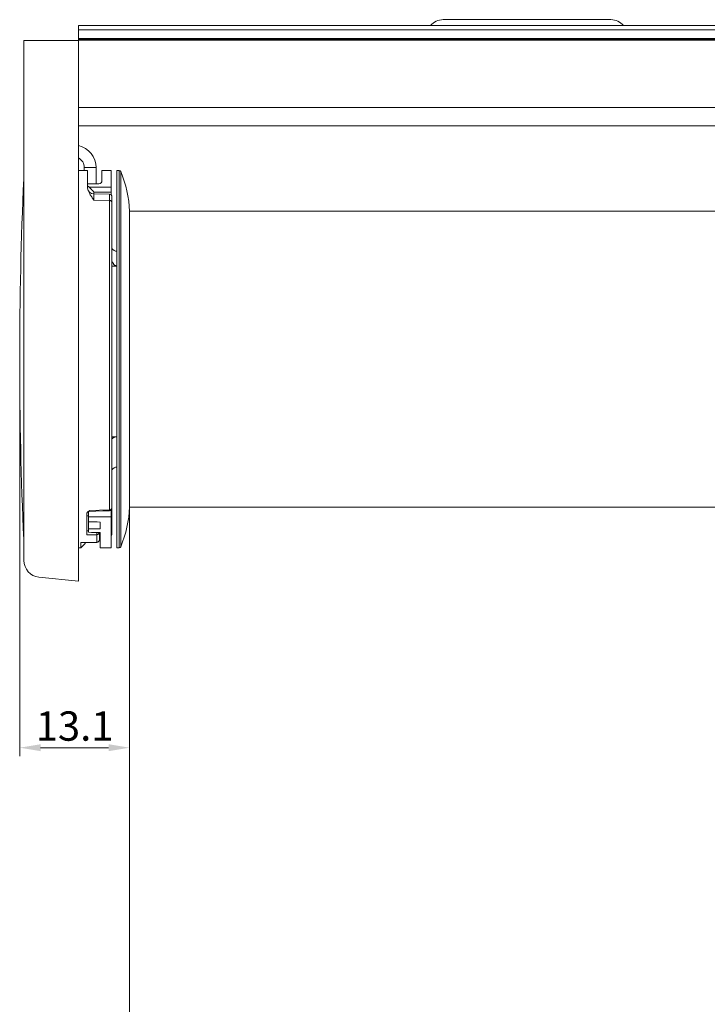
# Model space of a CAD drawing. Extents: x 1545 to 2658, y 1657 to 2158.
# Drawn here: x 2494 to 2576, y 2025 to 2143 of the extents above; entities that cross this region are included whole.
import ezdxf

# ---------------------------------------------------------------- set-up
doc = ezdxf.new("R2010")
doc.units = 0
doc.layers.get('Defpoints').update_dxf_attribs({"linetype": 'CONTINUOUS'})
for name, color, linetype, lineweight in [('HD002_Contour_Thin', 11, 'CONTINUOUS', 20), ('HD005_Dimensions', 4, 'CONTINUOUS', 15), ('HD008_Contour _Thin', 1, 'CONTINUOUS', 20), ('HD101_BK_Contour', 3, 'CONTINUOUS', 20)]:
    doc.layers.add(name, color=color, linetype=linetype, lineweight=lineweight)
doc.styles.add('03 Tekst 35', font='arial.ttf', dxfattribs={"height": 3.5})
doc.dimstyles.new('HD Maatvoering', dxfattribs={"dimtxt": 3.5, "dimasz": 2.5, "dimexe": 1, "dimexo": 0.5, "dimgap": 0.8, "dimtad": 1, "dimdec": 1, "dimdsep": 46, "dimtxsty": '03 Tekst 35', "dimcen": -0.3, "dimclrd": 256, "dimclre": 256, "dimclrt": 2, "dimadec": 1, "dimazin": 2, "dimtfac": 1, "dimtdec": 1, "dimtofl": 0, "dimtmove": 2, "dimatfit": 3, "dimfxl": 1, "dimtolj": 1, "dimtzin": 0, "dimlwd": -1, "dimlwe": -1, "dimarcsym": 0})

# ---------------------------------------------------------------- blocks, each defined once
blk = doc.blocks.new('*D8')
at = {"layer": 'Defpoints', "color": 0, "transparency": 16777216}
for p in [(2494.1, 2102.3), (2507.2, 2084.82), (2507.2, 2055.95)]:
    blk.add_point(p, dxfattribs=at)
at = {"layer": 'HD005_Dimensions', "transparency": 16777216}
for p, q in [((2494.1, 2101.8), (2494.1, 2054.95)), ((2507.2, 2084.32), (2507.2, 2054.95)), ((2496.6, 2055.95), (2504.7, 2055.95))]:
    blk.add_line(p, q, dxfattribs=at)
for points in [[(2496.6, 2056.36), (2496.6, 2055.53), (2494.1, 2055.95)], [(2504.7, 2056.36), (2504.7, 2055.53), (2507.2, 2055.95)]]:
    blk.add_solid(points, dxfattribs=at)
at = {"layer": 'HD005_Dimensions', "color": 2, "transparency": 16777216, "insert": (2500.65, 2058.53), "char_height": 3.5, "attachment_point": 5, "style": '03 Tekst 35'}
blk.add_mtext('\\A1;13.1', dxfattribs=at)

msp = doc.modelspace()

# ---------------------------------------------------------------- linework, layer by layer
at = {"layer": 'HD002_Contour_Thin', "linetype": 'Continuous'}
for p, q in [((2544.6, 2142.8), (2564.6, 2142.8)), ((2501.1, 2142.1), (2651.1, 2142.1)), ((2501.1, 2142.1), (2651.1, 2142.1)), ((2501.1, 2141.6), (2651.1, 2141.6)), ((2651.1, 2140.55), (2501.1, 2140.55)), ((2651.1, 2140.45), (2501.1, 2140.45)), ((2651.1, 2140.35), (2501.1, 2140.35)), ((2651.1, 2132.32), (2501.1, 2132.32)), ((2651.1, 2130.12), (2501.1, 2130.12)), ((2501.1, 2124.81), (2501.9, 2124.8)), ((2502.2, 2123.2), (2502.2, 2124.79)), ((2505, 2124.8), (2503.9, 2124.8)), ((2503.9, 2123.51), (2503.9, 2124.8)), ((2505, 2122.8), (2505, 2124.8)), ((2505.7, 2124.8), (2505.7, 2120.15)), ((2505.7, 2124.8), (2505.97, 2124.8)), ((2505.97, 2124.8), (2505.97, 2120.15)), ((2506.15, 2124.67), (2506.15, 2120.05)), ((2502.2, 2123.2), (2503.41, 2123.21)), ((2502.2, 2122.96), (2502.2, 2123.2)), ((2502.2, 2122.76), (2502.2, 2122.96)), ((2502.2, 2122.96), (2502.2, 2122.96)), ((2502.2, 2122.7), (2502.2, 2122.76)), ((2502.39, 2122.8), (2505, 2122.8)), ((2505, 2122.8), (2505, 2122.23)), ((2502.94, 2122.02), (2504.81, 2121.98)), ((2502.94, 2122.02), (2502.94, 2121.26)), ((2502.95, 2122.23), (2505, 2122.23)), ((2502.95, 2122.01), (2502.95, 2122.23)), ((2504.81, 2121.98), (2504.81, 2121.23)), ((2505, 2121.9), (2505, 2122.23)), ((2505.1, 2121.68), (2505.1, 2120.98)), ((2505.1, 2121.68), (2505.1, 2120.98)), ((2502.94, 2121.26), (2504.81, 2121.23)), ((2504.81, 2121.23), (2504.81, 2084.32)), ((2505.1, 2120.98), (2505.1, 2120.45)), ((2505.1, 2120.45), (2505.1, 2119.7)), ((2505.1, 2119.7), (2505.1, 2113.19)), ((2505.7, 2116.7), (2505.7, 2120.15)), ((2505.97, 2120.15), (2505.97, 2079.8)), ((2506.15, 2120.05), (2506.15, 2079.92)), ((2646.3, 2119.95), (2507.2, 2119.95)), ((2507.2, 2119.6), (2507.2, 2119.95)), ((2507.2, 2119.5), (2507.2, 2119.6)), ((2507.2, 2119.49), (2507.2, 2119.5)), ((2507.2, 2117.2), (2507.2, 2119.49)), ((2505.7, 2116.68), (2505.7, 2116.7)), ((2505.7, 2115.17), (2505.7, 2116.68)), ((2507.2, 2115.94), (2507.2, 2117.2)), ((2507.2, 2115.74), (2507.2, 2115.94)), ((2507.2, 2115.71), (2507.2, 2115.74)), ((2507.2, 2102.3), (2507.2, 2115.71)), ((2505.7, 2113.72), (2505.7, 2115.17)), ((2505.7, 2113.41), (2505.1, 2113.41)), ((2505.1, 2113.19), (2505.1, 2107.52)), ((2505.7, 2091.03), (2505.7, 2113.72)), ((2505.1, 2107.52), (2505.1, 2105.57)), ((2505.1, 2105.57), (2505.1, 2102.52)), ((2505.1, 2102.52), (2505.1, 2102.52)), ((2505.1, 2102.52), (2505.1, 2101.35)), ((2507.2, 2092.64), (2507.2, 2102.3)), ((2505.1, 2101.35), (2505.1, 2099.68)), ((2505.1, 2099.68), (2505.1, 2095.72)), ((2505.1, 2095.72), (2505.1, 2095.71)), ((2505.1, 2095.71), (2505.1, 2095.1)), ((2505.1, 2095.1), (2505.1, 2095.09)), ((2505.1, 2095.09), (2505.1, 2092.35)), ((2505.7, 2093.04), (2505.1, 2093.04)), ((2505.1, 2092.35), (2505.1, 2092.29)), ((2505.1, 2092.29), (2505.1, 2089.61)), ((2507.2, 2092.55), (2507.2, 2092.64)), ((2507.2, 2088.89), (2507.2, 2092.55)), ((2505.7, 2090.87), (2505.7, 2091.03)), ((2505.7, 2089.42), (2505.7, 2090.87)), ((2505.1, 2089.61), (2505.1, 2089.6)), ((2505.1, 2089.6), (2505.1, 2086.38)), ((2505.7, 2087.91), (2505.7, 2089.42)), ((2507.2, 2088.65), (2507.2, 2088.89)), ((2507.2, 2087.4), (2507.2, 2088.65)), ((2505.7, 2087.9), (2505.7, 2087.91)), ((2505.7, 2079.8), (2505.7, 2087.9)), ((2507.2, 2085.19), (2507.2, 2087.4)), ((2505.1, 2086.38), (2505.1, 2084.72)), ((2501.1, 2085.64), (2501.1, 2085.39)), ((2501.1, 2085.39), (2501.1, 2085.23)), ((2501.1, 2085.23), (2501.1, 2085.21)), ((2501.1, 2085.21), (2501.1, 2084.96)), ((2507.2, 2085.1), (2507.2, 2085.19)), ((2507.2, 2085), (2507.2, 2085.1)), ((2507.2, 2085.1), (2507.2, 2085.1)), ((2507.2, 2084.65), (2507.2, 2085)), ((2501.1, 2084.96), (2501.1, 2084.95)), ((2501.1, 2084.95), (2501.1, 2084.77)), ((2501.1, 2084.77), (2501.1, 2084.51)), ((2501.1, 2084.51), (2501.1, 2083.8)), ((2501.1, 2083.8), (2501.1, 2083.65)), ((2502.1, 2083.62), (2502.1, 2083.87)), ((2502.16, 2084.02), (2502.19, 2084.05)), ((2502.19, 2084.05), (2502.23, 2084.08)), ((2502.23, 2084.08), (2502.27, 2084.11)), ((2502.27, 2084.11), (2502.31, 2084.13)), ((2502.3, 2083.49), (2502.3, 2084.12)), ((2502.31, 2084.13), (2502.36, 2084.14)), ((2502.36, 2084.14), (2502.39, 2084.14)), ((2502.39, 2084.24), (2504.81, 2084.32)), ((2502.39, 2084.14), (2503.19, 2084.17)), ((2502.39, 2084.14), (2502.39, 2084.14)), ((2503.19, 2084.17), (2504.01, 2084.2)), ((2504.01, 2084.2), (2504.81, 2084.22)), ((2504.81, 2084.22), (2504.81, 2084.22)), ((2505, 2083.49), (2505, 2084.3)), ((2505.1, 2084.72), (2505.1, 2084.56)), ((2505.1, 2084.58), (2505.1, 2084.52)), ((2505.1, 2084.52), (2505.1, 2084.56)), ((2505.1, 2084.56), (2505.1, 2084.52)), ((2505.1, 2084.56), (2505.1, 2084.52)), ((2505.1, 2084.52), (2505.1, 2084.28)), ((2505.1, 2084.52), (2505.1, 2084.28)), ((2505.1, 2084.28), (2505.1, 2084.02)), ((2505.1, 2084.28), (2505.1, 2084.02)), ((2505.1, 2084.02), (2505.1, 2081.69)), ((2505.1, 2084.02), (2505.1, 2081.69)), ((2646.3, 2084.65), (2507.2, 2084.65)), ((2507.2, 1820.8), (2507.2, 2084.65)), ((2646.3, 2084.65), (2507.2, 2084.65)), ((2501.1, 2083.65), (2501.1, 2083.6)), ((2501.1, 2083.6), (2501.1, 2081.15)), ((2502.1, 2081.81), (2502.1, 2083.62)), ((2502.3, 2083.62), (2502.1, 2083.62)), ((2502.3, 2082.88), (2502.3, 2083.49)), ((2505, 2083.49), (2502.3, 2083.49)), ((2502.3, 2082.88), (2502.3, 2082.04)), ((2503.7, 2082.04), (2503.7, 2082.87)), ((2505, 2079.8), (2505, 2083.49)), ((2502.1, 2081.34), (2502.1, 2081.81)), ((2502.1, 2081.81), (2502.3, 2081.81)), ((2502.3, 2081.64), (2502.3, 2082.04)), ((2503.31, 2081.36), (2503.3, 2081.63)), ((2503.6, 2081.63), (2503.6, 2080.74)), ((2503.6, 2081.63), (2503.6, 2080.74)), ((2503.7, 2079.8), (2503.7, 2081.63)), ((2505, 2081.69), (2505.1, 2081.69)), ((2505.1, 2081.49), (2505.1, 2081.69)), ((2505.1, 2081.5), (2505.1, 2081.69)), ((2505.1, 2081.5), (2505.1, 2081.49)), ((2501.1, 2081.15), (2501.1, 2080.51)), ((2501.1, 2080.51), (2501.1, 2080.49)), ((2501.1, 2080.49), (2501.1, 2080.47)), ((2501.1, 2080.47), (2501.1, 2080.37)), ((2501.1, 2080.37), (2501.1, 2080.14)), ((2501.4, 2080.41), (2501.9, 2080.42)), ((2501.4, 2079.79), (2501.4, 2080.41)), ((2501.9, 2080.3), (2501.4, 2079.79)), ((2501.41, 2080.4), (2501.9, 2080.41)), ((2501.9, 2080.42), (2503.31, 2080.45)), ((2501.9, 2080.41), (2502.36, 2080.42)), ((2501.9, 2080.41), (2501.9, 2080.41)), ((2501.9, 2080.41), (2501.98, 2080.41)), ((2501.9, 2080.41), (2501.9, 2080.3)), ((2501.98, 2080.41), (2502.03, 2080.41)), ((2502.03, 2080.41), (2502.13, 2080.41)), ((2502.1, 2081.34), (2503.31, 2081.36)), ((2502.13, 2080.41), (2502.57, 2080.42)), ((2502.36, 2080.42), (2502.84, 2080.43)), ((2502.57, 2080.42), (2502.68, 2080.42)), ((2502.68, 2080.42), (2502.74, 2080.42)), ((2502.74, 2080.42), (2503.31, 2080.44)), ((2502.84, 2080.43), (2503.31, 2080.44)), ((2503.31, 2081.36), (2503.31, 2080.45)), ((2503.31, 2080.44), (2503.31, 2080.45)), ((2503.31, 2080.44), (2503.31, 2080.44)), ((2503.6, 2081.16), (2503.7, 2081.16)), ((2503.6, 2080.74), (2503.6, 2080.74)), ((2503.6, 2080.74), (2503.6, 2080.74)), ((2503.6, 2080.74), (2503.6, 2080.74)), ((2501.1, 2080.14), (2501.1, 2079.79)), ((2501.1, 2079.78), (2501.4, 2079.79)), ((2501.1, 2079.78), (2501.4, 2079.79)), ((2501.1, 2079.79), (2501.1, 2079.78)), ((2501.1, 2079.78), (2501.1, 2079.46)), ((2501.1, 2079.46), (2501.1, 2079.23)), ((2501.1, 2079.23), (2501.1, 2079.14)), ((2501.1, 2079.14), (2501.1, 2079.14)), ((2501.1, 2079.14), (2501.1, 2079.09)), ((2501.1, 2079.09), (2501.1, 2079.04)), ((2505, 2079.8), (2503.7, 2079.8)), ((2505.7, 2079.8), (2505.97, 2079.8))]:
    msp.add_line(p, q, dxfattribs=at)
for centre, radius, start, end in [((2544.6, 2140.8), 2, 90, 139.1157), ((2564.6, 2140.8), 2, 40.8843, 90), ((2505.97, 2124.6), 0.2, 22.8782, 90), ((2493.88, 2119.5), 13.32, 1.9354, 22.8782), ((2499.55, 2119.64), 4.25, 48.151, 51.4226), ((2502.95, 2122.76), 0.75, 185.3502, 269), ((2504.8, 2121.68), 0.3, 360, 89), ((2505.7, 2115.87), 0.7, 210.9475, 270), ((2505.7, 2088.72), 0.7, 90, 149.0525), ((2504.8, 2084.52), 0.3, 271.9967, 0), ((2493.88, 2085.1), 13.32, 337.1218, 358.0646), ((2504.8, 2081.49), 0.3, 311.9174, 0), ((2503.3, 2080.74), 0.3, 271.1476, 0), ((2503.32, 2080.74), 0.283, 358.8723, 359.9998), ((2505.97, 2080), 0.2, 270, 337.1218)]:
    msp.add_arc(centre, radius, start, end, dxfattribs=at)
for centre, start_param, end_param in [((3804.28, 2102.3), -2.100164, -2.099535), ((1380.73, 2102.3), -1.120744, -1.120141), ((3523.54, 2102.3), -1.97806, -1.977469)]:
    msp.add_ellipse(centre, major_axis=(2578.24, 0), ratio=0.008727, start_param=start_param, end_param=end_param, dxfattribs=at)
for points, knots in [([(2502.94, 2121.26), (2502.85, 2121.39), (2502.69, 2121.64), (2502.5, 2121.94), (2502.37, 2122.18), (2502.29, 2122.36), (2502.23, 2122.53), (2502.21, 2122.64), (2502.2, 2122.7)], [0, 0, 0, 0, 0.281238, 0.545766, 0.669678, 0.786937, 0.897003, 1, 1, 1, 1]), ([(2502.95, 2122.23), (2502.95, 2122.23), (2502.95, 2122.23), (2502.95, 2122.24), (2502.95, 2122.24), (2502.94, 2122.24), (2502.93, 2122.25), (2502.92, 2122.27), (2502.91, 2122.28), (2502.9, 2122.29), (2502.88, 2122.31), (2502.86, 2122.34), (2502.83, 2122.37), (2502.78, 2122.41), (2502.74, 2122.45), (2502.7, 2122.5), (2502.66, 2122.54), (2502.6, 2122.6), (2502.53, 2122.67), (2502.46, 2122.73), (2502.42, 2122.78), (2502.4, 2122.8), (2502.39, 2122.8)], [0, 0, 0, 0, 0.002055, 0.005403, 0.010083, 0.016068, 0.031705, 0.051716, 0.075436, 0.10223, 0.131542, 0.162901, 0.230276, 0.302032, 0.376564, 0.452703, 0.529514, 0.606158, 0.755457, 0.891816, 0.950812, 1, 1, 1, 1]), ([(2503.9, 2123.51), (2503.9, 2123.5), (2503.9, 2123.46), (2503.87, 2123.42), (2503.84, 2123.37), (2503.79, 2123.33), (2503.73, 2123.29), (2503.6, 2123.23), (2503.49, 2123.21), (2503.41, 2123.21)], [0, 0, 0, 0, 0.072951, 0.152223, 0.242037, 0.346243, 0.469153, 0.616363, 1, 1, 1, 1]), ([(2505.1, 2120.98), (2505.1, 2121), (2505.1, 2121.03), (2505.07, 2121.09), (2505.02, 2121.17), (2504.92, 2121.22), (2504.84, 2121.23), (2504.81, 2121.23)], [0, 0, 0, 0, 0.114887, 0.231449, 0.473295, 0.731143, 1, 1, 1, 1]), ([(2505.7, 2113.41), (2505.68, 2113.41), (2505.64, 2113.41), (2505.56, 2113.44), (2505.46, 2113.48), (2505.37, 2113.56), (2505.3, 2113.65), (2505.24, 2113.74), (2505.16, 2113.87), (2505.12, 2113.97), (2505.1, 2114.04)], [0, 0, 0, 0, 0.069699, 0.138481, 0.271421, 0.399164, 0.523183, 0.644658, 0.764347, 1, 1, 1, 1]), ([(2505.1, 2092.79), (2505.13, 2092.83), (2505.21, 2092.9), (2505.36, 2092.98), (2505.52, 2093.02), (2505.64, 2093.04), (2505.7, 2093.04)], [0, 0, 0, 0, 0.226101, 0.471172, 0.73142, 1, 1, 1, 1]), ([(2502.1, 2083.87), (2502.1, 2083.89), (2502.11, 2083.95), (2502.14, 2083.99), (2502.16, 2084.02)], [0, 0, 0, 0, 0.478288, 1, 1, 1, 1]), ([(2502.16, 2084.02), (2502.17, 2084.04), (2502.21, 2084.08), (2502.29, 2084.15), (2502.35, 2084.2), (2502.39, 2084.24)], [0, 0, 0, 0, 0.234237, 0.481743, 1, 1, 1, 1]), ([(2502.39, 2084.14), (2502.39, 2084.14), (2502.39, 2084.14), (2502.39, 2084.14), (2502.39, 2084.14), (2502.39, 2084.15), (2502.39, 2084.15), (2502.39, 2084.16), (2502.39, 2084.17), (2502.39, 2084.18), (2502.39, 2084.2), (2502.39, 2084.22), (2502.39, 2084.23), (2502.39, 2084.24)], [0, 0, 0, 0, 0.004654, 0.017046, 0.037402, 0.065733, 0.102004, 0.14616, 0.257846, 0.400082, 0.571944, 0.772358, 1, 1, 1, 1]), ([(2504.81, 2084.32), (2504.84, 2084.32), (2504.92, 2084.34), (2505.02, 2084.39), (2505.07, 2084.45), (2505.1, 2084.52), (2505.1, 2084.55), (2505.1, 2084.56)], [0, 0, 0, 0, 0.274531, 0.53495, 0.774554, 0.888397, 1, 1, 1, 1]), ([(2504.81, 2084.22), (2504.81, 2084.22), (2504.81, 2084.22), (2504.81, 2084.23), (2504.81, 2084.23), (2504.81, 2084.23), (2504.81, 2084.23), (2504.81, 2084.24), (2504.81, 2084.25), (2504.81, 2084.26), (2504.81, 2084.28), (2504.81, 2084.3), (2504.81, 2084.32), (2504.81, 2084.32)], [0, 0, 0, 0, 0.004534, 0.0168, 0.037045, 0.065284, 0.101479, 0.145577, 0.257218, 0.399474, 0.571453, 0.772106, 1, 1, 1, 1]), ([(2505, 2083.95), (2505.02, 2083.95), (2505.04, 2083.96), (2505.07, 2083.98), (2505.09, 2083.99), (2505.1, 2084), (2505.1, 2084.01), (2505.1, 2084.02)], [0, 0, 0, 0, 0.355718, 0.636626, 0.749259, 0.845054, 1, 1, 1, 1]), ([(2503.6, 2081.63), (2503.6, 2081.6), (2503.58, 2081.53), (2503.51, 2081.44), (2503.42, 2081.38), (2503.34, 2081.36), (2503.31, 2081.36)], [0, 0, 0, 0, 0.241865, 0.488686, 0.742061, 1, 1, 1, 1]), ([(2501.41, 2080.4), (2501.41, 2080.4), (2501.4, 2080.4), (2501.4, 2080.41), (2501.4, 2080.41)], [0, 0, 0, 0, 0.493183, 1, 1, 1, 1]), ([(2503.31, 2080.45), (2503.34, 2080.45), (2503.42, 2080.47), (2503.52, 2080.53), (2503.58, 2080.62), (2503.6, 2080.7), (2503.6, 2080.74)], [0, 0, 0, 0, 0.253222, 0.504557, 0.753239, 1, 1, 1, 1])]:
    msp.add_open_spline(points, degree=3, knots=knots, dxfattribs=at)
at = {"layer": 'HD008_Contour _Thin', "linetype": 'Continuous'}
for p, q in [((2501.8, 2125.15), (2501.8, 2124.8)), ((2501.8, 2125.15), (2501.8, 2124.8)), ((2503.2, 2125.15), (2501.8, 2125.15)), ((2503.2, 2125.15), (2503.2, 2123.21)), ((2503.2, 2125.15), (2503.2, 2123.21))]:
    msp.add_line(p, q, dxfattribs=at)
for radius, end in [(2.7, 77.154), (1.3, 62.4744), (1.3, 62.4982)]:
    msp.add_arc((2500.5, 2125.15), radius, 0, end, dxfattribs=at)
at = {"layer": 'HD101_BK_Contour', "linetype": 'Continuous'}
for p, q in [((2501.1, 2141.6), (2501.1, 2142.1)), ((2501.1, 2140.55), (2501.1, 2141.6)), ((2494.6, 2102.3), (2494.6, 2140.3)), ((2494.6, 2140.3), (2496.3, 2140.3)), ((2494.6, 2102.3), (2494.6, 2140.3)), ((2496.3, 2140.3), (2496.39, 2140.3)), ((2496.39, 2140.3), (2501.1, 2140.3)), ((2501.1, 2140.45), (2501.1, 2140.55)), ((2501.1, 2140.39), (2501.1, 2140.45)), ((2501.1, 2140.35), (2501.1, 2140.39)), ((2501.1, 2140.3), (2501.1, 2140.35)), ((2501.1, 2132.32), (2501.1, 2140.3)), ((2501.1, 2131.78), (2501.1, 2132.32)), ((2501.1, 2131.78), (2501.1, 2130.12)), ((2501.1, 2130.12), (2501.1, 2102.3)), ((2501.1, 2124.81), (2501.9, 2124.8)), ((2501.9, 2124.8), (2502.2, 2124.79)), ((2494.6, 2079.3), (2494.6, 2102.3)), ((2494.6, 2102.3), (2494.6, 2079.31)), ((2501.1, 2102.3), (2501.1, 2101.97)), ((2501.1, 2101.97), (2501.1, 2101.94)), ((2501.1, 2101.94), (2501.1, 2101.39)), ((2501.1, 2101.39), (2501.1, 2101.32)), ((2501.1, 2101.32), (2501.1, 2101.05)), ((2501.1, 2101.05), (2501.1, 2099.1)), ((2501.1, 2099.1), (2501.1, 2096.3)), ((2501.1, 2096.3), (2501.1, 2096.29)), ((2501.1, 2096.29), (2501.1, 2096.1)), ((2501.1, 2096.1), (2501.1, 2095.95)), ((2501.1, 2095.95), (2501.1, 2095.95)), ((2501.1, 2095.95), (2501.1, 2095.37)), ((2501.1, 2095.37), (2501.1, 2095.22)), ((2501.1, 2095.22), (2501.1, 2095.05)), ((2501.1, 2095.05), (2501.1, 2095.05)), ((2501.1, 2095.05), (2501.1, 2094.21)), ((2501.1, 2094.21), (2501.1, 2093.68)), ((2501.1, 2093.68), (2501.1, 2093.46)), ((2501.1, 2093.46), (2501.1, 2093.45)), ((2501.1, 2093.45), (2501.1, 2093.41)), ((2501.1, 2093.41), (2501.1, 2093.07)), ((2501.1, 2093.07), (2501.1, 2093.03)), ((2501.1, 2093.03), (2501.1, 2092.93)), ((2501.1, 2092.93), (2501.1, 2092.89)), ((2501.1, 2092.89), (2501.1, 2092.58)), ((2501.1, 2092.58), (2501.1, 2092.51)), ((2501.1, 2092.51), (2501.1, 2092.5)), ((2501.1, 2092.5), (2501.1, 2092.49)), ((2501.1, 2092.49), (2501.1, 2092.17)), ((2501.1, 2092.17), (2501.1, 2091.83)), ((2501.1, 2091.83), (2501.1, 2091.7)), ((2501.1, 2091.7), (2501.1, 2090.98)), ((2501.1, 2090.98), (2501.1, 2090.84)), ((2501.1, 2090.84), (2501.1, 2089.3)), ((2501.1, 2089.3), (2501.1, 2089.22)), ((2501.1, 2089.22), (2501.1, 2089.16)), ((2501.1, 2089.16), (2501.1, 2088.34)), ((2501.1, 2088.34), (2501.1, 2088.23)), ((2501.1, 2088.23), (2501.1, 2088.22)), ((2501.1, 2088.22), (2501.1, 2086.8)), ((2501.1, 2086.8), (2501.1, 2086.48)), ((2501.1, 2086.48), (2501.1, 2085.64)), ((2494.6, 2079.31), (2494.6, 2079.3)), ((2494.6, 2078.29), (2494.6, 2079.3)), ((2494.6, 2079.3), (2494.6, 2079.3)), ((2494.6, 2079.3), (2494.6, 2078.29)), ((2494.6, 2078.28), (2494.6, 2078.29)), ((2494.6, 2078.29), (2494.6, 2078.28)), ((2501.1, 2079.04), (2501.1, 2078.44)), ((2501.1, 2078.44), (2501.1, 2078.43)), ((2501.1, 2078.43), (2501.1, 2077.45)), ((2501.1, 2077.45), (2501.1, 2076.85)), ((2501.1, 2076.85), (2501.1, 2076.85)), ((2501.1, 2076.85), (2501.1, 2075.8)), ((2496.39, 2076.29), (2501.1, 2075.8))]:
    msp.add_line(p, q, dxfattribs=at)
for centre, radius, start, end in [((2978.35, 2102.3), 484.25, 177.4527, 180), ((2495.08, 2123.8), 0.5, 166.8222, 177.4527), ((2978.35, 2102.3), 484.25, 180, 182.5473), ((2495.08, 2080.8), 0.5, 182.5473, 193.1778), ((2496.6, 2078.28), 2, 180, 264)]:
    msp.add_arc(centre, radius, start, end, dxfattribs=at)

# ---------------------------------------------------------------- dimensions: what is measured, and where the dimension line sits
at = {"layer": 'HD005_Dimensions'}
dim = msp.add_linear_dim(base=(2507.2, 2055.95), p1=(2494.1, 2102.3), p2=(2507.2, 2084.82), dimstyle='HD Maatvoering', dxfattribs=at)
dim.commit()
dim.dimension.update_dxf_attribs({"geometry": '*D8', "text_midpoint": (2500.65, 2058.53)})

doc.saveas('drawing.dxf')
